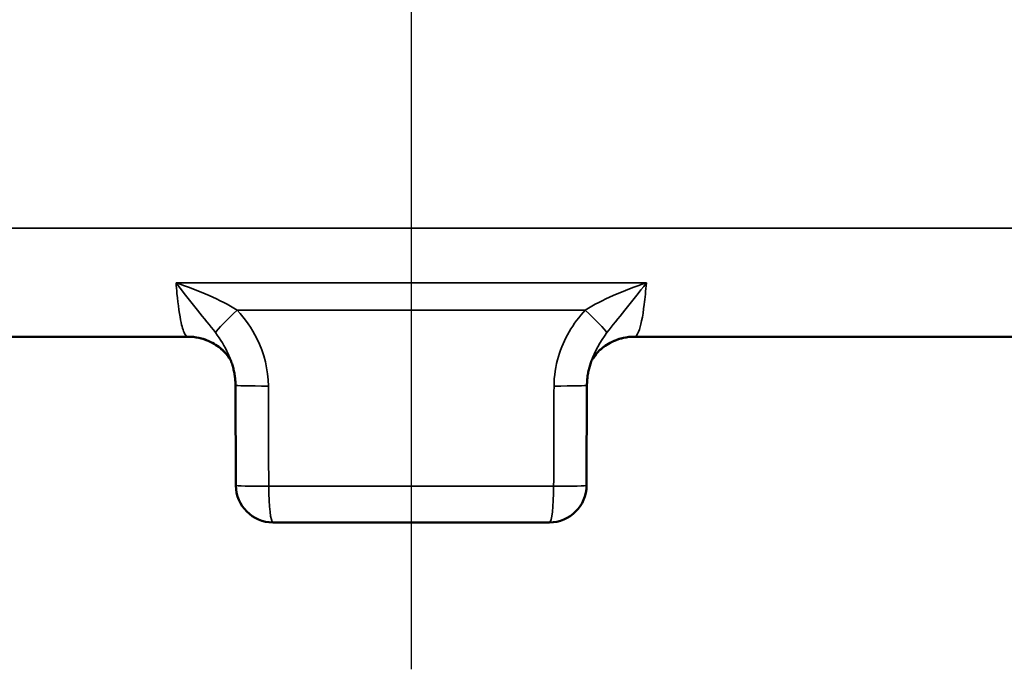
# Model space of a CAD drawing. Units: inches. Extents: x 0.2 to 31.2, y 0.2 to 24.1.
# Drawn here: x 25 to 26.7, y 7.5 to 8.6 of the extents above; entities that cross this region are included whole.
import ezdxf

# ---------------------------------------------------------------- set-up
doc = ezdxf.new("R2010")
doc.units = ezdxf.units.IN
doc.header["$LTSCALE"] = 1.428571
doc.header["$MEASUREMENT"] = 0
for name, color, linetype, lineweight in [('Centerline (ANSI)', 7, 'Continuous', 25), ('Visible (ANSI)', 7, 'Continuous', 50), ('Visible Narrow (ANSI)', 7, 'Continuous', 35)]:
    doc.layers.add(name, color=color, linetype=linetype, lineweight=lineweight)

msp = doc.modelspace()

# ---------------------------------------------------------------- linework, layer by layer
at = {"layer": 'Centerline (ANSI)', "linetype": 'Continuous'}
msp.add_line((25.7, 15.4876), (25.7, 7.5238), dxfattribs=at)
at = {"layer": 'Visible (ANSI)'}
for p, q in [((23.7228, 8.0833), (25.3238, 8.0833)), ((26.0762, 8.0833), (27.6772, 8.0833)), ((25.4041, 8.0017), (25.4047, 7.8331)), ((25.9952, 7.8331), (25.9959, 8.0017)), ((25.9327, 7.7708), (25.4672, 7.7708))]:
    msp.add_line(p, q, dxfattribs=at)
for centre, start, end in [((25.4672, 7.8333), 180.2154, 270), ((25.9327, 7.8333), 270, 359.7846)]:
    msp.add_arc(centre, 0.0625, start, end, dxfattribs=at)
for points, knots in [([(25.3238, 8.0833), (25.3341, 8.0833), (25.3443, 8.0814), (25.3622, 8.0751), (25.3695, 8.0707), (25.3814, 8.062), (25.3855, 8.0578), (25.3915, 8.0507), (25.3933, 8.0479), (25.396, 8.0435), (25.3967, 8.0421), (25.397, 8.0413), (25.3971, 8.0412), (25.3971, 8.0411)], [4.4909231, 4.4909231, 4.4909231, 4.4909231, 4.5270447, 4.5270447, 4.5661959, 4.5661959, 4.6102221, 4.6102221, 4.6564429, 4.6564429, 4.709929, 4.709929, 4.7219518, 4.7219518, 4.7219518, 4.7219518]), ([(25.3971, 8.0411), (25.3971, 8.0411), (25.397, 8.0413), (25.3967, 8.0421), (25.396, 8.0435), (25.3931, 8.0483), (25.3908, 8.0517), (25.3832, 8.0601), (25.3782, 8.0648), (25.3637, 8.0742), (25.3541, 8.0787), (25.3367, 8.0826), (25.3302, 8.0833), (25.3238, 8.0833)], [1.121143, 1.121143, 1.121143, 1.121143, 1.1324811, 1.1324811, 1.1874206, 1.1874206, 1.2407349, 1.2407349, 1.2864572, 1.2864572, 1.3296516, 1.3296516, 1.3522391, 1.3522391, 1.3522391, 1.3522391]), ([(26.0028, 8.0411), (26.0029, 8.0411), (26.0029, 8.0413), (26.0033, 8.0421), (26.0039, 8.0435), (26.0069, 8.0483), (26.0091, 8.0517), (26.0167, 8.0601), (26.0217, 8.0648), (26.0363, 8.0742), (26.0458, 8.0787), (26.0633, 8.0826), (26.0697, 8.0833), (26.0762, 8.0833)], [1.121143, 1.121143, 1.121143, 1.121143, 1.1324811, 1.1324811, 1.1874206, 1.1874206, 1.2407349, 1.2407349, 1.2864572, 1.2864572, 1.3296516, 1.3296516, 1.3522391, 1.3522391, 1.3522391, 1.3522391]), ([(26.0762, 8.0833), (26.0658, 8.0833), (26.0556, 8.0814), (26.0378, 8.0751), (26.0304, 8.0707), (26.022, 8.0646), (26.0196, 8.0626), (26.0176, 8.0607)], [4.49092305, 4.49092305, 4.49092305, 4.49092305, 4.52704473, 4.52704473, 4.56619589, 4.56619589, 4.58603695, 4.58603695, 4.58603695, 4.58603695]), ([(25.4041, 8.0017), (25.4041, 8.0043), (25.404, 8.007), (25.4036, 8.0123), (25.4033, 8.015), (25.4025, 8.0203), (25.4021, 8.023), (25.4009, 8.0283), (25.4003, 8.0309), (25.3988, 8.0362), (25.3979, 8.0388), (25.397, 8.0414)], [0, 0, 0, 0, 0.0313434, 0.0313434, 0.0626868, 0.0626868, 0.0940302, 0.0940302, 0.1253736, 0.1253736, 0.156717, 0.156717, 0.156717, 0.156717]), ([(26.003, 8.0414), (26.002, 8.0388), (26.0012, 8.0362), (25.9997, 8.0309), (25.999, 8.0283), (25.9979, 8.023), (25.9974, 8.0203), (25.9967, 8.015), (25.9964, 8.0123), (25.996, 8.007), (25.9959, 8.0043), (25.9959, 8.0017)], [0.2007045, 0.2007045, 0.2007045, 0.2007045, 0.2320485, 0.2320485, 0.2633924, 0.2633924, 0.2947363, 0.2947363, 0.3260803, 0.3260803, 0.3574242, 0.3574242, 0.3574242, 0.3574242]), ([(26.0123, 8.0552), (26.0121, 8.0549), (26.0118, 8.0546), (26.0084, 8.0507), (26.0066, 8.0479), (26.0039, 8.0435), (26.0033, 8.0421), (26.0029, 8.0413), (26.0029, 8.0412), (26.0028, 8.0411)], [4.6063799, 4.6063799, 4.6063799, 4.6063799, 4.6102221, 4.6102221, 4.6564429, 4.6564429, 4.709929, 4.709929, 4.7219518, 4.7219518, 4.7219518, 4.7219518])]:
    msp.add_open_spline(points, degree=3, knots=knots, dxfattribs=at)
at = {"layer": 'Visible Narrow (ANSI)'}
for p, q in [((23.5353, 8.2659), (27.8646, 8.2659)), ((25.3041, 8.1739), (26.0959, 8.1739)), ((25.9931, 8.1279), (25.4068, 8.1279)), ((25.9398, 7.8317), (25.4601, 7.8317))]:
    msp.add_line(p, q, dxfattribs=at)
for centre, major_axis, ratio, start_param, end_param in [((25.4154, 8.1295), (-0.0461, -0.0422), 0.074279, 4.832168, 5.992822), ((25.9845, 8.1295), (0.0461, -0.0422), 0.074279, 0.290363, 1.451018), ((25.4666, 8.0019), (-0.0625, -0.0002), 0.025918, 0, 1.457115), ((25.9334, 8.0019), (0.0625, -0.0002), 0.025918, 4.826071, 6.283185), ((25.4672, 7.8333), (-0.0625, -0.0002), 0.025918, 0, 1.45718), ((25.4672, 7.8333), (0, -0.0625), 0.113313, 4.738569, 6.283185), ((25.9327, 7.8333), (0, -0.0625), 0.113313, 0, 1.544616), ((25.9327, 7.8333), (0.0625, -0.0002), 0.025918, 4.826005, 6.283185)]:
    msp.add_ellipse(centre, major_axis=major_axis, ratio=ratio, start_param=start_param, end_param=end_param, dxfattribs=at)
for points, knots in [([(25.4068, 8.1279), (25.3926, 8.137), (25.3766, 8.1451), (25.3418, 8.1603), (25.3228, 8.1674), (25.3041, 8.1739)], [0, 0, 0, 0, 0.1563153, 0.1563153, 0.3233692, 0.3233692, 0.3233692, 0.3233692]), ([(25.3041, 8.1739), (25.3162, 8.1579), (25.3285, 8.1423), (25.3511, 8.1145), (25.3614, 8.1021), (25.3703, 8.0901)], [-0.3233692, -0.3233692, -0.3233692, -0.3233692, -0.1563153, -0.1563153, 0, 0, 0, 0]), ([(25.3041, 8.1739), (25.3045, 8.1677), (25.3051, 8.1618), (25.3075, 8.136), (25.31, 8.1192), (25.3148, 8.0974), (25.3171, 8.0906), (25.3209, 8.0845), (25.3223, 8.0833), (25.3238, 8.0833)], [-5.2255684, -5.2255684, -5.2255684, -5.2255684, -5.1432721, -5.1432721, -4.8533392, -4.8533392, -4.6303139, -4.6303139, -4.4909231, -4.4909231, -4.4909231, -4.4909231]), ([(26.0959, 8.1739), (26.0771, 8.1674), (26.0582, 8.1603), (26.0233, 8.1451), (26.0073, 8.137), (25.9931, 8.1279)], [-0.0008253, -0.0008253, -0.0008253, -0.0008253, 0.1662286, 0.1662286, 0.3225439, 0.3225439, 0.3225439, 0.3225439]), ([(26.0296, 8.0901), (26.0386, 8.1021), (26.0489, 8.1145), (26.0714, 8.1423), (26.0838, 8.1579), (26.0959, 8.1739)], [-0.3225439, -0.3225439, -0.3225439, -0.3225439, -0.1662286, -0.1662286, 0.0008253, 0.0008253, 0.0008253, 0.0008253]), ([(26.0762, 8.0833), (26.0784, 8.0833), (26.0807, 8.0861), (26.0864, 8.1006), (26.0897, 8.1165), (26.0937, 8.1485), (26.0949, 8.1607), (26.0959, 8.1739)], [-1.3522391, -1.3522391, -1.3522391, -1.3522391, -1.1374437, -1.1374437, -0.7937711, -0.7937711, -0.6175938, -0.6175938, -0.6175938, -0.6175938]), ([(25.4595, 8.0003), (25.4594, 8.0278), (25.4525, 8.0552), (25.4315, 8.0974), (25.4203, 8.1136), (25.4068, 8.1279)], [0, 0, 0, 0, 0.2097222, 0.2097222, 0.3574216, 0.3574216, 0.3574216, 0.3574216]), ([(25.9931, 8.1279), (25.9723, 8.1058), (25.9566, 8.079), (25.9431, 8.034), (25.9405, 8.0171), (25.9404, 8.0003)], [0, 0, 0, 0, 0.2289525, 0.2289525, 0.3574242, 0.3574242, 0.3574242, 0.3574242]), ([(25.3703, 8.0901), (25.3788, 8.0788), (25.386, 8.0668), (25.3936, 8.0503), (25.3954, 8.0459), (25.397, 8.0414)], [-0.3574216, -0.3574216, -0.3574216, -0.3574216, -0.2097222, -0.2097222, -0.156717, -0.156717, -0.156717, -0.156717]), ([(25.4601, 7.8317), (25.46, 7.8598), (25.4599, 7.8879), (25.4597, 7.9441), (25.4596, 7.9722), (25.4595, 8.0003)], [-0.4283893, -0.4283893, -0.4283893, -0.4283893, -0.2141947, -0.2141947, 0, 0, 0, 0]), ([(25.9404, 8.0003), (25.9403, 7.9722), (25.9402, 7.9441), (25.94, 7.8879), (25.9399, 7.8598), (25.9398, 7.8317)], [-0.4283893, -0.4283893, -0.4283893, -0.4283893, -0.2141947, -0.2141947, 0, 0, 0, 0])]:
    msp.add_open_spline(points, degree=3, knots=knots, dxfattribs=at)
msp.add_open_spline([(26.003, 8.0414), (26.0089, 8.0582), (26.0181, 8.0747), (26.0296, 8.0901)], degree=3, dxfattribs=at)

doc.saveas('drawing.dxf')
